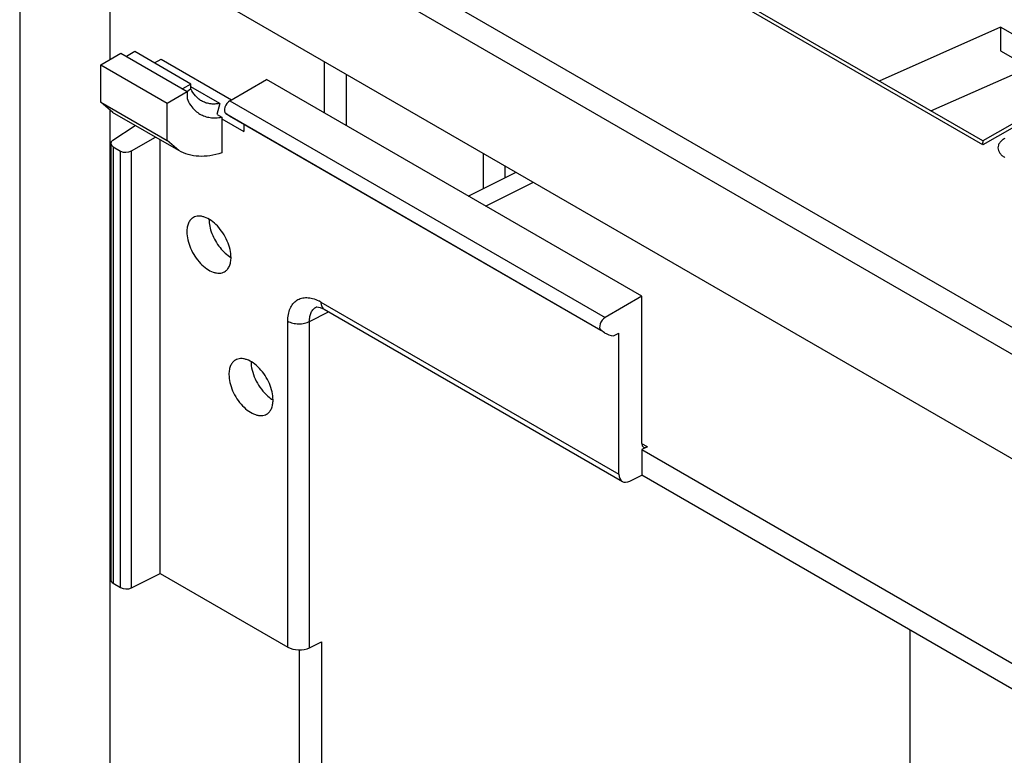
# Model space of a CAD drawing. Extents: x 0 to 34, y 0 to 22.
# Drawn here: x 2.6 to 3.8, y 8.4 to 9.3 of the extents above; entities that cross this region are included whole.
import ezdxf

# ---------------------------------------------------------------- set-up
doc = ezdxf.new("R2010")
doc.units = 0
doc.header["$LTSCALE"] = 1.87
doc.header["$MEASUREMENT"] = 0
doc.layers.add('ALL_ASM_MEM', color=7, linetype='CONTINUOUS')
doc.layers.add('ALL_FEATURES', color=7, linetype='CONTINUOUS')

msp = doc.modelspace()

# ---------------------------------------------------------------- linework, layer by layer
at = {"layer": 'ALL_ASM_MEM', "color": 7, "linetype": 'CONTINUOUS'}
for p, q in [((2.7193, 9.3065), (2.7086, 9.3003)), ((2.79, 9.2657), (2.7793, 9.2595)), ((2.8264, 9.2411), (2.8229, 9.2273))]:
    msp.add_line(p, q, dxfattribs=at)
at = {"layer": 'ALL_ASM_MEM', "color": 3, "linetype": 'CONTINUOUS'}
for p, q in [((2.79, 9.2657), (2.7193, 9.3065)), ((2.79, 9.2596), (2.79, 9.2657)), ((2.8264, 9.2411), (2.79, 9.2621))]:
    msp.add_line(p, q, dxfattribs=at)
at = {"layer": 'ALL_ASM_MEM', "color": 9, "linetype": 'CONTINUOUS'}
msp.add_line((2.79, 9.2596), (2.7853, 9.2558), dxfattribs=at)
at = {"layer": 'ALL_ASM_MEM', "color": 3, "linetype": 'CONTINUOUS'}
for points, knots in [([(2.8032, 9.2445), (2.8018, 9.2453), (2.7991, 9.2472), (2.7943, 9.2519), (2.7915, 9.2564), (2.79, 9.2596)], [0, 0, 0, 0, 0.239843, 0.484105, 1, 1, 1, 1]), ([(2.8264, 9.2411), (2.8243, 9.2408), (2.8202, 9.2403), (2.814, 9.2406), (2.8083, 9.242), (2.8048, 9.2436), (2.8032, 9.2445)], [0, 0, 0, 0, 0.268265, 0.521479, 0.76367, 1, 1, 1, 1])]:
    msp.add_open_spline(points, degree=3, knots=knots, dxfattribs=at)
at = {"layer": 'ALL_FEATURES', "color": 7, "linetype": 'CONTINUOUS'}
for p, q in [((6.3327, 7.5112), (2.6299, 9.649)), ((6.3048, 7.4934), (2.6019, 9.6312)), ((2.5741, 9.6151), (2.5741, 6.6471)), ((2.7228, 9.4299), (6.184, 7.4317)), ((3.7886, 9.1941), (3.3782, 9.431)), ((2.688, 9.2965), (2.688, 9.4099)), ((4.1534, 9.4011), (3.7885, 9.1941)), ((3.8108, 9.3374), (3.658, 9.2695)), ((3.8108, 9.3374), (3.8108, 9.3077)), ((3.9249, 9.2715), (3.8108, 9.3374)), ((2.6765, 9.2899), (2.7015, 9.3044)), ((2.7015, 9.3044), (2.7851, 9.2561)), ((3.8108, 9.3077), (3.8939, 9.2597)), ((2.6765, 9.2427), (2.6765, 9.2899)), ((2.6765, 9.2899), (2.76, 9.2417)), ((2.744, 9.2923), (2.7523, 9.297)), ((2.7523, 9.297), (2.8413, 9.2456)), ((3.7232, 9.2318), (3.847, 9.2868)), ((2.8393, 9.2445), (2.8855, 9.2712)), ((3.3586, 8.9981), (2.8855, 9.2712)), ((2.76, 9.2417), (2.7851, 9.2561)), ((2.7851, 9.2561), (2.7851, 9.2475)), ((2.6914, 9.23), (2.6765, 9.2427)), ((2.6765, 9.2427), (2.76, 9.1945)), ((2.76, 9.1945), (2.76, 9.2417)), ((2.688, 6.7209), (2.688, 9.2329)), ((2.7749, 9.1818), (2.6913, 9.23)), ((2.823, 9.2272), (2.8289, 9.2238)), ((2.8386, 9.2252), (2.8339, 9.2285)), ((3.3068, 8.9549), (2.8386, 9.2252)), ((2.6916, 9.1949), (2.7198, 9.2135)), ((2.8289, 9.2238), (2.8289, 9.1788)), ((2.8289, 9.2218), (2.8567, 9.2057)), ((2.8567, 9.2147), (2.8567, 9.2057)), ((2.689, 9.1908), (2.689, 8.6404)), ((2.715, 9.1813), (2.7453, 9.1988)), ((2.7513, 8.6487), (2.7513, 9.1953)), ((2.7749, 9.1817), (2.76, 9.1945)), ((3.7885, 9.1941), (3.7885, 9.1919)), ((2.6918, 9.1867), (2.7014, 9.1812)), ((3.1398, 9.1244), (3.2, 9.1544)), ((3.3586, 8.9981), (3.3124, 8.9713)), ((3.3586, 8.8125), (3.3586, 8.9981)), ((2.9482, 8.9847), (2.9482, 8.9847)), ((2.9528, 8.9841), (2.958, 8.9818)), ((2.958, 8.9818), (3.3341, 8.7647)), ((3.3117, 8.9521), (3.307, 8.9554)), ((3.3229, 8.9481), (3.3298, 8.9515)), ((3.3298, 8.7738), (3.3298, 8.9515)), ((3.3656, 8.8083), (3.3586, 8.8048)), ((3.3586, 8.8048), (3.3586, 8.7726)), ((3.3586, 8.8048), (4.1607, 8.3417)), ((3.3437, 8.7652), (3.3586, 8.7726)), ((4.1607, 8.3096), (3.3586, 8.7726)), ((2.715, 8.6306), (2.7513, 8.6487)), ((2.7513, 8.6487), (2.9122, 8.5558)), ((2.6918, 8.6365), (2.7014, 8.631)), ((3.6964, 8.5777), (3.6964, 7.287)), ((2.9396, 8.555), (2.9545, 8.5624)), ((2.9545, 8.5624), (2.9545, 8.3522)), ((2.9266, 8.5524), (2.9266, 8.3683))]:
    msp.add_line(p, q, dxfattribs=at)
at = {"layer": 'ALL_FEATURES', "color": 9, "linetype": 'CONTINUOUS'}
for p, q in [((3.7885, 9.1892), (3.371, 9.4303)), ((4.1608, 9.4004), (3.7885, 9.1892)), ((2.9581, 9.2941), (2.9581, 9.2293)), ((2.9858, 9.2781), (2.9858, 9.2133)), ((2.8393, 9.2445), (3.3124, 8.9713)), ((2.8339, 9.2285), (3.307, 8.9554)), ((2.6918, 9.1867), (2.6918, 8.6365)), ((2.7014, 8.631), (2.7014, 9.1812)), ((2.715, 8.6306), (2.715, 9.1813)), ((3.159, 9.134), (3.159, 9.1781)), ((3.1864, 9.1476), (3.1864, 9.1623)), ((3.1617, 9.1117), (3.2219, 9.1418)), ((2.954, 8.9908), (3.3298, 8.7738)), ((2.9396, 8.9664), (2.9637, 8.9785)), ((2.9122, 8.5558), (2.9122, 8.9667)), ((2.9396, 8.555), (2.9396, 8.9664)), ((3.3656, 8.8083), (3.3585, 8.8123))]:
    msp.add_line(p, q, dxfattribs=at)
at = {"layer": 'ALL_FEATURES', "color": 7, "linetype": 'CONTINUOUS'}
msp.add_lwpolyline([(2.9482, 8.9847), (2.949, 8.9848), (2.9528, 8.9841)], dxfattribs=at)
for centre, radius, start, end in [((2.8187, 9.2577), 0.0345, 228.727, 239.9478), ((2.8702, 9.1895), 0.9183, 359.9855, 0.1535)]:
    msp.add_arc(centre, radius, start, end, dxfattribs=at)
at = {"layer": 'ALL_FEATURES', "color": 9, "linetype": 'CONTINUOUS'}
msp.add_arc((2.9277, 8.9455), 0.0523, 59.9622, 63.338, dxfattribs=at)
at = {"layer": 'ALL_FEATURES', "color": 7, "linetype": 'CONTINUOUS'}
for centre, major_axis, ratio, start_param, end_param in [((2.8395, 9.2366), (0.00519, 0.00837), 0.597136, 0.839007, 3.055501), ((2.6988, 9.191), (0.00984, 0.00031), 0.597126, 8.655576, 10.191466), ((2.7083, 9.1855), (0.00984, 0.00031), 0.597126, -2.374905, -0.839015), ((3.3126, 8.9634), (0.00519, 0.00837), 0.597136, 0.839007, 3.055501), ((3.3586, 9.0298), (0.0478, 0.0772), 0.597136, -3.122872, -2.904994), ((3.3658, 8.8164), (0.00519, 0.00837), 0.597136, 2.374897, 3.910787), ((3.3442, 8.7815), (0.0104, 0.0167), 0.597136, -3.908289, -2.372399), ((2.6988, 8.6402), (0.00984, -0.00029), 0.556852, -3.125699, -2.339914), ((2.7083, 8.6347), (0.00984, -0.00029), 0.556852, -2.339914, -0.804025), ((2.9261, 8.5633), (0.0197, -0.0006), 0.556852, -2.339914, -0.804025)]:
    msp.add_ellipse(centre, major_axis=major_axis, ratio=ratio, start_param=start_param, end_param=end_param, dxfattribs=at)
for points, knots in [([(2.7851, 9.2475), (2.7863, 9.2445), (2.7893, 9.2387), (2.7936, 9.2338), (2.796, 9.2318)], [0, 0, 0, 0, 0.516327, 1, 1, 1, 1]), ([(2.8014, 9.2278), (2.8034, 9.2267), (2.8075, 9.2248), (2.8143, 9.2232), (2.8215, 9.2229), (2.8264, 9.2234), (2.8289, 9.2238)], [0, 0, 0, 0, 0.236298, 0.478697, 0.732167, 1, 1, 1, 1]), ([(2.8289, 9.1788), (2.824, 9.1772), (2.8144, 9.1749), (2.8001, 9.1741), (2.7867, 9.1762), (2.7786, 9.1796), (2.7749, 9.1817)], [0, 0, 0, 0, 0.275815, 0.531092, 0.769945, 1, 1, 1, 1]), ([(2.7931, 9.0973), (2.7918, 9.0965), (2.7893, 9.0945), (2.7868, 9.0903), (2.7852, 9.0851), (2.7849, 9.0813), (2.7849, 9.0793)], [0, 0, 0, 0, 0.217701, 0.450907, 0.710632, 1, 1, 1, 1]), ([(2.8406, 9.0471), (2.8406, 9.0505), (2.8397, 9.0576), (2.8361, 9.068), (2.8307, 9.078), (2.8238, 9.0868), (2.8161, 9.0937), (2.809, 9.0975), (2.8035, 9.099), (2.7997, 9.0993), (2.7962, 9.0987), (2.794, 9.0979), (2.7931, 9.0973)], [0, 0, 0, 0, 0.128663, 0.270327, 0.417467, 0.561823, 0.695486, 0.812739, 0.864687, 0.912517, 0.957137, 1, 1, 1, 1]), ([(2.8128, 9.0954), (2.8128, 9.0924), (2.8135, 9.0861), (2.8163, 9.0769), (2.8207, 9.0678), (2.8246, 9.0621), (2.8267, 9.0595)], [0, 0, 0, 0, 0.227865, 0.477605, 0.738753, 1, 1, 1, 1]), ([(2.7849, 9.0793), (2.7849, 9.0759), (2.7859, 9.0688), (2.7894, 9.0584), (2.7948, 9.0484), (2.8017, 9.0396), (2.8095, 9.0327), (2.8165, 9.0289), (2.822, 9.0274), (2.8258, 9.0271), (2.8294, 9.0277), (2.8315, 9.0286), (2.8325, 9.0291)], [0, 0, 0, 0, 0.128663, 0.270327, 0.417467, 0.561823, 0.695486, 0.812739, 0.864687, 0.912517, 0.957137, 1, 1, 1, 1]), ([(2.8267, 9.0595), (2.8287, 9.057), (2.833, 9.0524), (2.838, 9.0487), (2.8405, 9.0472)], [0, 0, 0, 0, 0.522462, 1, 1, 1, 1]), ([(2.8325, 9.0291), (2.8338, 9.0299), (2.8362, 9.0319), (2.8388, 9.0361), (2.8403, 9.0414), (2.8406, 9.0451), (2.8406, 9.0471)], [0, 0, 0, 0, 0.217701, 0.450907, 0.710632, 1, 1, 1, 1]), ([(2.8461, 8.9177), (2.8448, 8.9169), (2.8424, 8.9149), (2.8398, 8.9107), (2.8383, 8.9054), (2.838, 8.9017), (2.838, 8.8997)], [0, 0, 0, 0, 0.217701, 0.450907, 0.710632, 1, 1, 1, 1]), ([(2.8936, 8.8675), (2.8936, 8.8709), (2.8927, 8.878), (2.8892, 8.8884), (2.8838, 8.8984), (2.8769, 8.9072), (2.8691, 8.9141), (2.862, 8.9179), (2.8565, 8.9194), (2.8527, 8.9197), (2.8492, 8.9191), (2.8471, 8.9182), (2.8461, 8.9177)], [0, 0, 0, 0, 0.128663, 0.270327, 0.417467, 0.561823, 0.695486, 0.812739, 0.864687, 0.912517, 0.957137, 1, 1, 1, 1]), ([(2.8658, 8.9157), (2.8658, 8.9122), (2.8669, 8.9047), (2.8708, 8.8937), (2.8767, 8.8833), (2.8819, 8.8771), (2.8848, 8.8743)], [0, 0, 0, 0, 0.229952, 0.483503, 0.745747, 1, 1, 1, 1]), ([(2.838, 8.8997), (2.838, 8.8963), (2.8389, 8.8892), (2.8424, 8.8788), (2.8478, 8.8688), (2.8547, 8.86), (2.8625, 8.8531), (2.8696, 8.8493), (2.8751, 8.8478), (2.8789, 8.8475), (2.8824, 8.8481), (2.8845, 8.8489), (2.8855, 8.8495)], [0, 0, 0, 0, 0.128663, 0.270327, 0.417467, 0.561823, 0.695486, 0.812739, 0.864687, 0.912517, 0.957137, 1, 1, 1, 1]), ([(2.8848, 8.8743), (2.8855, 8.8737), (2.8882, 8.8711), (2.8912, 8.8689), (2.8936, 8.8675)], [0, 0, 0, 0, 0.262236, 1, 1, 1, 1]), ([(2.8855, 8.8495), (2.8868, 8.8503), (2.8892, 8.8523), (2.8918, 8.8565), (2.8933, 8.8617), (2.8936, 8.8655), (2.8936, 8.8675)], [0, 0, 0, 0, 0.217701, 0.450907, 0.710632, 1, 1, 1, 1])]:
    msp.add_open_spline(points, degree=3, knots=knots, dxfattribs=at)
at = {"layer": 'ALL_FEATURES', "color": 9, "linetype": 'CONTINUOUS'}
for points, knots in [([(3.8164, 9.1971), (3.8151, 9.1963), (3.8127, 9.1947), (3.8099, 9.1918), (3.8081, 9.1886), (3.8075, 9.1851), (3.8082, 9.1817), (3.8099, 9.1785), (3.8127, 9.1755), (3.8151, 9.1739), (3.8164, 9.1732)], [0, 0, 0, 0, 0.144601, 0.274314, 0.390569, 0.498989, 0.607592, 0.724332, 0.854702, 1, 1, 1, 1]), ([(2.9122, 8.9667), (2.9122, 8.9695), (2.9126, 8.975), (2.9148, 8.9826), (2.9183, 8.9888), (2.9233, 8.9934), (2.9294, 8.9961), (2.9364, 8.9968), (2.9438, 8.9955), (2.9488, 8.9935), (2.9512, 8.9922)], [0, 0, 0, 0, 0.146404, 0.278138, 0.396868, 0.50737, 0.616559, 0.731766, 0.858627, 1, 1, 1, 1]), ([(2.954, 8.9908), (2.954, 8.9898), (2.9541, 8.9879), (2.9549, 8.9853), (2.9562, 8.9832), (2.9574, 8.9821), (2.958, 8.9818)], [0, 0, 0, 0, 0.288181, 0.548297, 0.782258, 1, 1, 1, 1]), ([(2.9396, 8.9664), (2.9395, 8.9685), (2.9398, 8.9724), (2.9414, 8.9777), (2.9442, 8.982), (2.9468, 8.984), (2.9482, 8.9847)], [0, 0, 0, 0, 0.290275, 0.548713, 0.780867, 1, 1, 1, 1]), ([(2.9122, 8.9667), (2.9131, 8.9661), (2.9152, 8.9652), (2.9197, 8.9638), (2.9258, 8.9631), (2.932, 8.9637), (2.9365, 8.965), (2.9386, 8.9659), (2.9396, 8.9664)], [0, 0, 0, 0, 0.11336, 0.236317, 0.497852, 0.760566, 0.884898, 1, 1, 1, 1])]:
    msp.add_open_spline(points, degree=3, knots=knots, dxfattribs=at)

doc.saveas('drawing.dxf')
